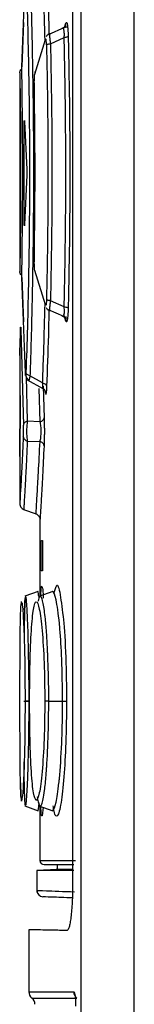
# Model space of a CAD drawing. Extents: x 0 to 16.5, y 0 to 11.7.
# Drawn here: x 8.1 to 8.1, y 9.9 to 10.1 of the extents above; entities that cross this region are included whole.
import ezdxf

# ---------------------------------------------------------------- set-up
doc = ezdxf.new("R2010")
doc.units = 0
doc.linetypes.add('SLD-SOLID', pattern=[0])
doc.layers.get('0').update_dxf_attribs({"linetype": 'CONTINUOUS'})

msp = doc.modelspace()

# ---------------------------------------------------------------- linework, layer by layer
at = {"color": 7, "linetype": 'SLD-SOLID'}
for p, q in [((8.082957555084068, 9.078590986478254), (8.082957555084068, 10.55871716360424)), ((8.091566479895624, 9.078412260993673), (8.0915664799269, 10.55871761152911)), ((8.081567985934813, 10.37217523370643), (8.081567958572851, 9.948791787714704)), ((8.073347723695884, 10.081642785371), (8.073910702479775, 10.09718474699768)), ((8.07361028130765, 10.088891122198), (8.073347723704208, 10.0816427849064)), ((8.08022162408656, 10.08803927964633), (8.077578429370373, 10.08688434666068)), ((8.08025579764141, 10.0880862155495), (8.080471504443237, 10.08877736410821)), ((8.075420780199696, 10.08050105983344), (8.077181013742587, 10.08609943060338)), ((8.077971083170143, 10.08543273402817), (8.080200986590489, 10.08642541934457)), ((8.072992947064709, 10.08071449091933), (8.072992947064709, 10.04838197761012)), ((8.073717045629879, 10.05648901620266), (8.073717045629879, 10.07231161817343)), ((8.073761830610072, 10.07278357022491), (8.074127773627854, 10.06497653936647)), ((8.074128080613265, 10.06403868317356), (8.073762083225605, 10.05602311206123)), ((8.07718101362681, 10.04299705653616), (8.075420780351472, 10.04859542633465)), ((8.073910702528792, 10.03191174001835), (8.073347723704112, 10.04745370236605)), ((8.073347723695816, 10.04745370189581), (8.07361027214069, 10.04020561734672)), ((8.080200967068933, 10.04267110537898), (8.077971096631297, 10.04366374392013)), ((8.077579043562231, 10.04221023843827), (8.080066434642623, 10.04112339689853)), ((8.079828220375141, 10.04122010178117), (8.080025836876265, 10.04109279342309)), ((8.080244817575515, 10.04104545419665), (8.080127057068822, 10.04142277168101)), ((8.080471509591325, 10.04031910829741), (8.080296912452674, 10.04087853653852)), ((8.073151502480398, 10.03899686342694), (8.073572334602877, 10.0234231616129)), ((8.072992947064709, 10.03477834630744), (8.072992947064709, 10.02827527775286)), ((8.07402306132547, 10.03134378443007), (8.07421934745507, 10.02407089317458)), ((8.074216041615708, 10.03079322398197), (8.076719904517985, 10.02941775029998)), ((8.076702458736287, 10.03030159227887), (8.074642159378705, 10.03146161527223)), ((8.076296276790119, 10.02399834166642), (8.076138274814179, 10.02941169913829)), ((8.076794123316166, 10.02975518830869), (8.076942997866158, 10.02464631147924)), ((8.077213737007133, 10.02859824707297), (8.0771870000417, 10.02877450326401)), ((8.072993039231543, 10.01854496048291), (8.0730367776083, 10.02715610172238)), ((8.073040781892015, 10.02714807366264), (8.072993088005912, 10.01853693242317)), ((8.073034254413635, 10.02827527775286), (8.07303624018553, 10.02827527775286)), ((8.076296276790119, 10.02399834166642), (8.07421934745507, 10.02407089317458)), ((8.07421483374156, 10.02085358253634), (8.076285385082947, 10.02080282768271)), ((8.072992947064709, 10.01836154202634), (8.072992947064709, 10.01065328228657)), ((8.073585285238645, 10.00975250001821), (8.075654140508894, 10.00899949828075)), ((8.076273786959723, 10.00823952545127), (8.076273786959723, 9.99550130913331)), ((8.076495521018547, 10.00467291554814), (8.076672841279953, 10.00467291554814)), ((8.076481332187651, 10.00040781957061), (8.076481332186887, 10.00401675162989)), ((8.076692428358571, 10.00401675544397), (8.07669242835703, 10.0004078158065)), ((8.076672841279953, 9.999751655705618), (8.0764955211088, 9.999751655705618)), ((8.075969406785957, 9.996412335852337), (8.073838268913557, 9.995636784844601)), ((8.0759693953994, 9.996412331728244), (8.073840163312639, 9.995637474261947)), ((8.078353470646706, 9.996418566291892), (8.07607765071741, 9.995590671192286)), ((8.078495655093722, 9.996054373729724), (8.078912222405188, 9.997194847508492)), ((8.07367076338727, 9.978590239670709), (8.074499352985205, 9.978590239693458)), ((8.077695185178682, 9.978590225122282), (8.079942108567305, 9.978590233777137)), ((8.073838268913494, 9.961543691920985), (8.075969406785868, 9.960768140913258)), ((8.073840163312639, 9.961543002503616), (8.075969395399495, 9.960768145037285)), ((8.076077707964737, 9.961589784746149), (8.078353470005688, 9.960761910710653)), ((8.076273786959723, 9.96151845536024), (8.076273786959723, 9.95267160321218)), ((8.076777162827712, 9.961360852731902), (8.076622209276016, 9.959933876239486)), ((8.079062500870483, 9.952015435233177), (8.079062500870483, 9.951195175349843)), ((8.079062500870483, 9.951195948827039), (8.075773370547019, 9.951081089865022)), ((8.075781660975471, 9.951080040810178), (8.075781660975471, 9.947541699970783)), ((8.074458357853752, 9.9414285704693), (8.074458357853752, 9.931359927894231)), ((8.074458357853752, 9.931359927894231), (8.081754071033084, 9.931359940361686))]:
    msp.add_line(p, q, dxfattribs=at)
at = {"color": 7, "linetype": 'SLD-SOLID', "flags": 128}
msp.add_lwpolyline([(8.074950481085647, 9.930335488169016), (8.075406818221472, 9.930335488169016), (8.07677538459812, 9.930335488169016), (8.079054819788073, 9.930335488169016), (8.082242833541919, 9.930335507837425)], dxfattribs=at)
at = {"color": 7, "linetype": 'SLD-SOLID'}
for centre, radius, start, end in [((8.076336063009025, 10.08051907491903), 0.0009154605502563075, 147.4955473460668, 181.1276868981563), ((8.076929954938725, 9.95267160321218), 0.0006561679790024755, 180.0188823852662, 270.0000000000008), ((8.076765949080668, 9.94776145627198), 0.000984251954727708, 180.0138005166034, 268.0000048602395), ((8.075770693811757, 9.931359927894231), 0.001312335958004951, 180, 231.3176586104092), ((8.07413027386425, 9.92931104403649), 0.001312335958010874, 0.06648057817184512, 51.31796648277408)]:
    msp.add_arc(centre, radius, start, end, dxfattribs=at)
for points, knots in [([(8.074642156664297, 10.09763487148948), (8.074693325722793, 10.09610566043088), (8.074758925051093, 10.09414519406269), (8.07482325062113, 10.09192337102275), (8.0748631078767, 10.09051630037077), (8.074916724141643, 10.08861800766333), (8.074978877047544, 10.08605462244163), (8.075067607843616, 10.08152347338739), (8.075173430063296, 10.07503018100202), (8.075229385700828, 10.06623194132211), (8.075200889765117, 10.05732709150081), (8.075127720255553, 10.05046650187759), (8.075022900671692, 10.04564583968816), (8.074955536519658, 10.04240124545517), (8.0748873519495, 10.03940638992465), (8.07480835526454, 10.03650780760982), (8.074732239544804, 10.0340166333636), (8.074672217326253, 10.03231417362765), (8.074642159379648, 10.03146161527378)], [0, 0, 0, 0, 0.07935958709638317, 0.1017399139378672, 0.1086156837156264, 0.1475590256183658, 0.1922480888917996, 0.2276169160290819, 0.3533511272211713, 0.4756736626541154, 0.6001471648992088, 0.7284986218119095, 0.7706934475633864, 0.8150298400273234, 0.8760496594126994, 0.9108661017954932, 0.9553634967554588, 1, 1, 1, 1]), ([(8.077095079461087, 10.08582611916035), (8.07709327807053, 10.08590900025071), (8.077053745606472, 10.08772786940717), (8.076962077462694, 10.09108478480637), (8.076831442346025, 10.09532874572868), (8.076740069389041, 10.09778493060658), (8.076702497502332, 10.09879489573206)], [0, 0, 0, 0, 0.01766613345408495, 0.3876925980700427, 0.7482237075944081, 1, 1, 1, 1]), ([(8.077378998412085, 10.09847127785265), (8.077458644060767, 10.09630782203677), (8.077590495269469, 10.09272627967987), (8.077686503315379, 10.08862016105992), (8.077724517026835, 10.08699437223194)], [0, 0, 0, 0, 0.604057023565051, 1, 1, 1, 1]), ([(8.073995576719552, 10.09708485222018), (8.074075280297256, 10.0946802965144), (8.07423471657675, 10.08987030646615), (8.07442018906737, 10.08176263349189), (8.074542355043594, 10.07327828589267), (8.074585433016145, 10.06454818802596), (8.074542351578486, 10.05581814612777), (8.074420185883152, 10.04733395207279), (8.074234720655298, 10.03922650802112), (8.074075293543652, 10.03441662044483), (8.073995595089917, 10.03201213228396)], [0, 0, 0, 0, 0.1250216173499412, 0.2500889182240374, 0.3751151760621929, 0.5000057525048688, 0.6248955568214267, 0.7499196901078747, 0.8749835344666397, 1, 1, 1, 1]), ([(8.080200986590489, 10.08642541934457), (8.08021029433196, 10.08656644765395), (8.080228655673867, 10.0868446535984), (8.080218017876259, 10.08721962145671), (8.080185361256033, 10.08753676205939), (8.080137731837063, 10.08778085140025), (8.080078879692026, 10.0879401347324), (8.079988822968751, 10.08804015135627), (8.079892476230768, 10.0879419077013), (8.079828212107149, 10.08787637831733)], [0, 0, 0, 0, 0.1245715478242325, 0.245741761121355, 0.3664361153431354, 0.4913738620054116, 0.6155276698110371, 0.7435535662946097, 0.9999999999999999, 0.9999999999999999, 0.9999999999999999, 0.9999999999999999]), ([(8.079828214346968, 10.08787637231894), (8.079918410190654, 10.08791523217179), (8.080103355322244, 10.08799491367711), (8.080314116479625, 10.08821442003381), (8.080452305665412, 10.08848361599285), (8.08046523823235, 10.08868106791319), (8.080471545372614, 10.08877736410582)], [0, 0, 0, 0, 0.2438425490892967, 0.4999952379828363, 0.7561504856801771, 1, 1, 1, 1]), ([(8.08051884719965, 10.0883490460394), (8.080453334026316, 10.08826429552925), (8.080325923830712, 10.08809947250928), (8.080127708719628, 10.08800481636956), (8.080031414030753, 10.08795883156308)], [0, 0, 0, 0, 0.514190979947249, 1, 1, 1, 1]), ([(8.08036766116074, 10.0883277814414), (8.080379758454443, 10.08835846362618), (8.08040373101155, 10.08841926486361), (8.080433478824832, 10.08838354327448), (8.0804546831102, 10.08825570593663), (8.080452905979998, 10.08807957089737), (8.08045202916943, 10.08799266839401)], [0, 0, 0, 0, 0.2578831643045383, 0.511033214122978, 0.7587507975256405, 1, 1, 1, 1]), ([(8.080471504443237, 10.08877736410821), (8.080513467875868, 10.08885391907389), (8.080575124353247, 10.08896640056584), (8.080635822286299, 10.08879778981747), (8.08065520917252, 10.08874393563777)], [0, 0, 0, 0, 0.6806005535023699, 1, 1, 1, 1]), ([(8.08065520917252, 10.08874393563777), (8.08067369764351, 10.08866808670886), (8.08071027217977, 10.08851803972002), (8.080757979444277, 10.08815531325903), (8.08081103957492, 10.08756799841075), (8.080830767137916, 10.08700640262912), (8.080843829408236, 10.0866345515337)], [0, 0, 0, 0, 0.2052982010534797, 0.4061280406766556, 0.6067777824697, 1, 1, 1, 1]), ([(8.07732808849007, 10.08523430164673), (8.077322851746601, 10.08538828936442), (8.077315036226677, 10.08561810663222), (8.077293880134123, 10.08585619800835), (8.07727518747447, 10.08599729123346), (8.077253760269276, 10.08609504672697), (8.077221949252218, 10.08617020746687), (8.077197538082702, 10.08612800093205), (8.077181013742587, 10.08609943060338)], [0, 0, 0, 0, 0.2455036241107689, 0.3663991711453673, 0.4872330283563429, 0.6093611551372994, 0.7355698533709896, 1, 1, 1, 1]), ([(8.077932526321154, 10.08703569607731), (8.07786791285311, 10.0870299565692), (8.07774015623655, 10.08701860815906), (8.077558854930269, 10.0869126892323), (8.077398589357054, 10.08675508149375), (8.077318465477683, 10.08660797584769), (8.077279315079567, 10.08653609659454)], [0, 0, 0, 0, 0.2614166147910906, 0.516884532427353, 0.7639385032354638, 1, 1, 1, 1]), ([(8.07779135780157, 10.08694996418653), (8.077792466193966, 10.08689065475891), (8.077795043457124, 10.08675274691755), (8.077859023884882, 10.08621011629733), (8.077933547687865, 10.08569312671512), (8.077971083170143, 10.08543273402817)], [0, 0, 0, 0, 0.2724753730496025, 0.6335669054984338, 1, 1, 1, 1]), ([(8.08084382695604, 10.0866345515337), (8.080827882507064, 10.08661324387961), (8.080795341972156, 10.08656975774455), (8.080651648650722, 10.08650942155578), (8.080451880840938, 10.08645800651706), (8.080283501895078, 10.08643613054112), (8.080200998936842, 10.08642541166697)], [0, 0, 0, 0, 0.2449953857474551, 0.5000035382107533, 0.7550098262323732, 1, 1, 1, 1]), ([(8.080201040857046, 10.04267115125684), (8.080273469410116, 10.0462012887646), (8.080419379412975, 10.05331288152756), (8.080477634930626, 10.06428646069625), (8.08042530348085, 10.07542170521697), (8.080276152243764, 10.08274053317083), (8.080201058433733, 10.08642537472327)], [0, 0, 0, 0, 0.2446803614539447, 0.4929176509215593, 0.7446970850830396, 1, 1, 1, 1]), ([(8.080843829408236, 10.0866345515337), (8.08091924482085, 10.08299310314759), (8.08107008573713, 10.07570971912689), (8.081128738762782, 10.06454989336158), (8.0810700640438, 10.05338894923917), (8.080919205549444, 10.04610405022143), (8.080843773606409, 10.04246147053065)], [0, 0, 0, 0, 0.2499576777968961, 0.4999488014881738, 0.7499654647764712, 0.9999999999999999, 0.9999999999999999, 0.9999999999999999, 0.9999999999999999]), ([(8.077328088429985, 10.08523430164679), (8.077333053301816, 10.08524327999563), (8.077347606624643, 10.08526959785713), (8.07742128200813, 10.08531927798434), (8.077569893277376, 10.08536975089577), (8.077768799007302, 10.08541000783584), (8.077901693858369, 10.08542494062492), (8.077971078127614, 10.08543273701921)], [0, 0, 0, 0, 0.1039907230843849, 0.3048236924496874, 0.6078020074849861, 0.7952338191216218, 1, 1, 1, 1]), ([(8.07732808849007, 10.08523430164673), (8.077394133775067, 10.08182101325491), (8.07752623913609, 10.07499367205588), (8.077577352035366, 10.0645416198236), (8.077526546086226, 10.05409668164978), (8.07739416895448, 10.047269750646), (8.077328134696177, 10.04386424306785)], [0, 0, 0, 0, 0.2499702774485635, 0.4999965364329446, 0.7505811054288719, 1, 1, 1, 1]), ([(8.077971274628064, 10.08543261961442), (8.078038342500028, 10.08198692502297), (8.078172494271644, 10.07509471239801), (8.07822283522474, 10.06455128081603), (8.078172569260476, 10.05400597501071), (8.078038385422396, 10.04711135321251), (8.077971289944326, 10.04366385944368)], [0, 0, 0, 0, 0.2499269988519652, 0.4999137245302735, 0.7499435982104619, 1, 1, 1, 1]), ([(8.072993342183977, 10.08067992422944), (8.07299844459731, 10.08078117669178), (8.073008921508563, 10.08098908087219), (8.073111825532402, 10.08117025717424), (8.073164613749153, 10.08126319789265)], [0, 0, 0, 0, 0.4870150380800485, 1, 1, 1, 1]), ([(8.073342733622043, 10.08011290304738), (8.073341038206584, 10.0802355702579), (8.073337623237029, 10.08048265116466), (8.073337406134101, 10.08090527614744), (8.073340230794635, 10.08131875962256), (8.073345228817901, 10.08153489595957), (8.073347723695884, 10.081642785371)], [0, 0, 0, 0, 0.2459527889508298, 0.4954073534248836, 0.748121003594808, 1, 1, 1, 1]), ([(8.072993450086859, 10.08067751605544), (8.072997811788209, 10.0804289691521), (8.073006641547325, 10.07992581473833), (8.07306403165148, 10.07625146808249), (8.073120931810868, 10.07088989314056), (8.07313015104723, 10.06666306837102), (8.073134763764074, 10.06454823531526)], [0, 0, 0, 0, 0.2455639083612923, 0.4971156859898139, 0.7483888193910889, 0.9999999999999999, 0.9999999999999999, 0.9999999999999999, 0.9999999999999999]), ([(8.073342745335527, 10.04898238358386), (8.073378858135534, 10.05142588068867), (8.073451040121167, 10.05630992382213), (8.073485982740157, 10.06454684712012), (8.073451059900131, 10.07278454430513), (8.073378859577799, 10.0776689534504), (8.073342733622045, 10.08011290304738)], [0, 0, 0, 0, 0.2501381562381721, 0.4999742140009217, 0.7498084657062236, 1, 1, 1, 1]), ([(8.075356648488638, 10.07901413559568), (8.075355318980758, 10.07917570290042), (8.07535268051551, 10.07949634012634), (8.075364928776661, 10.07995721036056), (8.07538813610162, 10.08032750383972), (8.075409847918106, 10.08044293713724), (8.075420780199696, 10.08050105983344)], [0, 0, 0, 0, 0.2525936919876234, 0.5012829842731658, 0.7488872083096013, 1, 1, 1, 1]), ([(8.07535663822404, 10.05008173735112), (8.075413282743861, 10.05490382903229), (8.0755265711097, 10.06454795503421), (8.075413289137737, 10.07419209452869), (8.075356648488638, 10.07901413559568)], [0, 0, 0, 0, 0.5000029738523157, 1, 1, 1, 1]), ([(8.073717045629879, 10.07231161817343), (8.073717267329382, 10.07237542221793), (8.073717712915737, 10.07250365981673), (8.073721112166663, 10.0726785092024), (8.0737261937794, 10.07282486202712), (8.073732899927387, 10.07292304517473), (8.073740442495588, 10.07297449685051), (8.073748246230663, 10.07296439265979), (8.07375577045211, 10.07290530932108), (8.073759816258928, 10.07282403538923), (8.073761830610072, 10.07278357022491)], [0, 0, 0, 0, 0.1246997101543713, 0.2506297449909477, 0.3741796550898455, 0.5008019032141623, 0.626216130802767, 0.7505255824262107, 0.8757901448720181, 1, 1, 1, 1]), ([(8.073134763764074, 10.06454823531526), (8.073130271691033, 10.06244064537072), (8.073121293440225, 10.05822823142399), (8.073062612997862, 10.05276134893101), (8.073011541327899, 10.04945800324305), (8.07298603511111, 10.04797244735904), (8.072992950082359, 10.04838886810304), (8.072992951591605, 10.04838895899)], [0, 0, 0, 0, 0.2500547106077991, 0.4997812563785347, 0.7498030719220179, 0.9999453926346333, 1, 1, 1, 1]), ([(8.074127773627854, 10.06497653936647), (8.074130572325279, 10.06490939094201), (8.07413618682897, 10.064774683605), (8.07413857650672, 10.06450810882829), (8.074136410798953, 10.06429159077581), (8.07413242702531, 10.06413592161761), (8.074129527926605, 10.06407106263871), (8.074128080613265, 10.06403868317356)], [0, 0, 0, 0, 0.2492344099364272, 0.4999924260159916, 0.7491483525552529, 0.8747676526715359, 1, 1, 1, 1]), ([(8.073762083225605, 10.05602311206123), (8.073760074208302, 10.05598177431874), (8.07375603224036, 10.05589860637904), (8.073748475278043, 10.05583720453237), (8.073740615161023, 10.05582559921319), (8.073733042755224, 10.05587582132872), (8.073726304028492, 10.05597458775271), (8.073721174282666, 10.05611970514079), (8.07371768691292, 10.05629533691525), (8.073717260380052, 10.0564241576959), (8.073717045629879, 10.05648901620266)], [0, 0, 0, 0, 0.1243882603039412, 0.2502583525085246, 0.3743116284268965, 0.5001461838113616, 0.62493510471548, 0.7499000703969714, 0.8740800366542397, 1, 1, 1, 1]), ([(8.075420780351472, 10.04859542633465), (8.075410047412603, 10.04865214329439), (8.075388559074442, 10.04876569590337), (8.075365251985373, 10.04913141641415), (8.075352691565028, 10.04959405934348), (8.07535531344558, 10.0499180380508), (8.07535663822404, 10.05008173735112)], [0, 0, 0, 0, 0.2465373295138655, 0.4935905785737753, 0.7441224806080807, 1, 1, 1, 1]), ([(8.07316461202825, 10.04783329914038), (8.073111823801419, 10.04792624076113), (8.073008919785455, 10.04810741877373), (8.072998444190075, 10.04831532443782), (8.072993342419032, 10.0484165775942)], [0, 0, 0, 0, 0.5129850991538732, 1, 1, 1, 1]), ([(8.073347723704112, 10.04745370236605), (8.073345242442597, 10.04756020841819), (8.073340305648271, 10.04777211613947), (8.073337379722732, 10.04818119096233), (8.07333758839878, 10.0486052911607), (8.073341027742375, 10.04885678744105), (8.073342745335527, 10.04898238358386)], [0, 0, 0, 0, 0.2495647823591001, 0.4965417765641397, 0.748575164451195, 1, 1, 1, 1]), ([(8.07670245874037, 10.03030159228569), (8.076739897284899, 10.03130895875423), (8.076831214047573, 10.03376603730491), (8.076961644386113, 10.03800606886077), (8.077053341028453, 10.04136597379036), (8.077092850141334, 10.04318401935946), (8.077094749440363, 10.04327141722622)], [0, 0, 0, 0, 0.2511206323615783, 0.6125110758392379, 0.9813724661582657, 1, 1, 1, 1]), ([(8.077328134696177, 10.04386424306785), (8.077325808032947, 10.0437826436636), (8.077321277255162, 10.04362374281212), (8.077308955363508, 10.04341290666868), (8.077293507189129, 10.04323693896903), (8.077268743297353, 10.04305224786962), (8.077229685068254, 10.04291494897753), (8.077197761448176, 10.04296880336173), (8.07718101362681, 10.04299705653616)], [0, 0, 0, 0, 0.1292464548184043, 0.2516853144888422, 0.3718392514483689, 0.4894257873775615, 0.7321417280630573, 1, 1, 1, 1]), ([(8.077971092233486, 10.04366374127764), (8.07788735969482, 10.04367406107139), (8.07771720157236, 10.04369503256893), (8.077517178238002, 10.04374466626303), (8.077375291545426, 10.043802479462), (8.077343596171387, 10.04384399241793), (8.077328134687178, 10.04386424306749)], [0, 0, 0, 0, 0.2481895471626205, 0.504361482785542, 0.7582200135188889, 1, 1, 1, 1]), ([(8.077971096631297, 10.04366374392013), (8.077934210931852, 10.04340652341486), (8.07786065103786, 10.04289355732271), (8.077795178741175, 10.04234711547955), (8.077792396190342, 10.04220582531613), (8.077791174388068, 10.04214378560756)], [0, 0, 0, 0, 0.3606712416952929, 0.7192743720677034, 1, 1, 1, 1]), ([(8.077275694384722, 10.04256884022459), (8.077314801861759, 10.04249581222522), (8.07739487747258, 10.0423462816981), (8.077555819718135, 10.0421857130721), (8.077738190909706, 10.04207742400318), (8.077866865976914, 10.04206549011505), (8.077931944338689, 10.04205945446334)], [0, 0, 0, 0, 0.2358123080768115, 0.4828441013932273, 0.7384446000777872, 1, 1, 1, 1]), ([(8.077723904838699, 10.04210132001992), (8.077693141637388, 10.04074895666122), (8.077591928240563, 10.03629957287023), (8.077448725721336, 10.03243152468998), (8.07734904874384, 10.02973914641693)], [0, 0, 0, 0, 0.3039439666755657, 1, 1, 1, 1]), ([(8.079828220376298, 10.04122010178079), (8.079918413200735, 10.04118123938338), (8.08010335097644, 10.04110155316245), (8.08031410020588, 10.04088204549385), (8.080452280103819, 10.04061285249614), (8.080465211209829, 10.04041540313984), (8.080471517631105, 10.04031910829696)], [0, 0, 0, 0, 0.2438459369567208, 0.4999990351376284, 0.7561525889545734, 1, 1, 1, 1]), ([(8.080025836876265, 10.04109279342309), (8.080054419542098, 10.04110549922927), (8.080111143090214, 10.04113071445632), (8.080151732149927, 10.04124821891983), (8.080171868618628, 10.04130651356791)], [0, 0, 0, 0, 0.5038941812147075, 1, 1, 1, 1]), ([(8.080171868618628, 10.04130651356791), (8.080187945176158, 10.04138093052412), (8.080220103242928, 10.04152978735758), (8.080237877595586, 10.04185971120893), (8.080233685132916, 10.04224359560994), (8.080211934450311, 10.042527844923), (8.080200971968866, 10.04267110837256)], [0, 0, 0, 0, 0.2477563513669306, 0.495589013715497, 0.7457736762515393, 1, 1, 1, 1]), ([(8.080201164961318, 10.04267122839647), (8.080283656902726, 10.04266045361494), (8.080452009424057, 10.04263846405319), (8.080651715252028, 10.04258689486623), (8.080795335541158, 10.04252641176515), (8.080827831646943, 10.04248282642538), (8.080843754051225, 10.04246147053107)], [0, 0, 0, 0, 0.2450059946459442, 0.5000170469699006, 0.755018931668077, 1, 1, 1, 1]), ([(8.080843773606409, 10.04246147053065), (8.080837826118756, 10.04226287828691), (8.080826048214307, 10.04186960290598), (8.080794426733764, 10.04134642496691), (8.080754264647357, 10.04090485934102), (8.08070618080087, 10.04055601157369), (8.080669886798843, 10.04041274305491), (8.080651698791312, 10.04034094692462)], [0, 0, 0, 0, 0.2061411156239626, 0.408224532062086, 0.604203508868535, 0.8016545666293088, 1, 1, 1, 1]), ([(8.080067667660327, 10.0411198337461), (8.08015986073507, 10.041071867269), (8.080349031685303, 10.04097344486496), (8.080468669813557, 10.04081179293187), (8.080530001912864, 10.04072892259147)], [0, 0, 0, 0, 0.4873532359507498, 1, 1, 1, 1]), ([(8.080471793980728, 10.04108290907002), (8.080470974087746, 10.04099618921424), (8.080469313467795, 10.04082054589787), (8.0804440753057, 10.04069550297245), (8.08041084506307, 10.04066403042673), (8.080385018035429, 10.04072798340009), (8.08037199358642, 10.04076023458486)], [0, 0, 0, 0, 0.2418325553084577, 0.489810224424174, 0.7427136870012767, 1, 1, 1, 1]), ([(8.080651698791312, 10.04034094692462), (8.080632633537489, 10.04029029039863), (8.080572980585396, 10.04013179204632), (8.080512595458938, 10.04024326346348), (8.080471509591325, 10.04031910829741)], [0, 0, 0, 0, 0.3196028554596033, 1, 1, 1, 1]), ([(8.07312454365723, 10.0391709353026), (8.073088420198493, 10.03792744418147), (8.0730162176487, 10.03544198922403), (8.072981319529994, 10.03444670784811), (8.07301621513939, 10.03544193197282), (8.073088417476395, 10.03792738235465), (8.073124540708045, 10.03917086703432)], [0, 0, 0, 0, 0.250152562365134, 0.4999978815133393, 0.7498461531612947, 1, 1, 1, 1]), ([(8.073124540708045, 10.03917086703432), (8.07312666164992, 10.03923339805625), (8.073130885553425, 10.03935792999449), (8.073138274645613, 10.03936883501605), (8.073145611426602, 10.03926420344117), (8.073149536207994, 10.03908609420136), (8.073151502480398, 10.03899686342694)], [0, 0, 0, 0, 0.2513457352074147, 0.500560691529952, 0.7497863877426819, 1, 1, 1, 1]), ([(8.073910260744402, 10.03187787287414), (8.073925396142736, 10.03174059379443), (8.073957359372802, 10.03145068515039), (8.074123657760135, 10.03105433676325), (8.074306238785478, 10.03077854972424), (8.074430998763122, 10.03070926088666), (8.07446770983568, 10.03068887239676)], [0, 0, 0, 0, 0.2619173738920855, 0.5531222300717007, 0.8685046074377979, 1, 1, 1, 1]), ([(8.073995595089917, 10.03201213228396), (8.073992798671192, 10.03194156045626), (8.073987279876743, 10.03180228538728), (8.073976859127205, 10.03165215478229), (8.073965757520238, 10.03155349743907), (8.073954210594618, 10.03151244960645), (8.07394255559312, 10.0315269231536), (8.073931080680078, 10.03159924100956), (8.073920049029127, 10.03172379926662), (8.073913847662343, 10.03184849722772), (8.073910702528792, 10.03191174001835)], [0, 0, 0, 0, 0.1304212002685232, 0.2573891346728371, 0.3777740515868499, 0.4961581344232882, 0.6153137092795066, 0.7372101599915172, 0.8667214549099408, 0.9999999999999999, 0.9999999999999999, 0.9999999999999999, 0.9999999999999999]), ([(8.074642155526579, 10.03146160897103), (8.074554938902367, 10.03148793014186), (8.074377014679602, 10.03154162602729), (8.074171057006765, 10.03167712549834), (8.074030224628874, 10.03183841457606), (8.07400694536821, 10.03195519380533), (8.073995595013557, 10.03201213228321)], [0, 0, 0, 0, 0.2464071627333737, 0.5026771364843885, 0.7575184641993062, 0.9999999999999999, 0.9999999999999999, 0.9999999999999999, 0.9999999999999999]), ([(8.074642159378705, 10.03146161527223), (8.074619749237105, 10.03135218333126), (8.074574730444718, 10.03113235010045), (8.074517881457405, 10.03088804115485), (8.074479622253527, 10.03072967787587), (8.074461027411614, 10.03065758297236), (8.07446024359746, 10.03066571731421), (8.07446009068099, 10.03066730426546)], [0, 0, 0, 0, 0.2371811776943764, 0.476463307841378, 0.7135438462079405, 0.9441144767621242, 0.9999999999999999, 0.9999999999999999, 0.9999999999999999, 0.9999999999999999]), ([(8.07665579308883, 10.02947840293325), (8.076667158221895, 10.02945723024284), (8.076689916754825, 10.02941483220233), (8.076717189985555, 10.02949073076952), (8.076735311151264, 10.02966638847604), (8.076735256428822, 10.02993736582172), (8.076713557972846, 10.03017833252195), (8.076702458736287, 10.03030159227887)], [0, 0, 0, 0, 0.2010695094454591, 0.4026391091249344, 0.5999077920536657, 0.7953440527389889, 1, 1, 1, 1]), ([(8.07670246303542, 10.03030159946493), (8.07678894373452, 10.03027491935167), (8.076965834904382, 10.03022034675344), (8.077171769092978, 10.03008262538702), (8.077313796921514, 10.02991765641069), (8.077337477230568, 10.02979776211697), (8.07734905441119, 10.02973914641688)], [0, 0, 0, 0, 0.2444447339481601, 0.4999972873107659, 0.7555512598044766, 1, 1, 1, 1]), ([(8.076675214710043, 10.02943952295144), (8.076764447144152, 10.02938775124057), (8.076948472000765, 10.02928098197259), (8.077060303888965, 10.02910364807853), (8.07711790923528, 10.02901230221515)], [0, 0, 0, 0, 0.4848933766253833, 1, 1, 1, 1]), ([(8.077246380345722, 10.02841662089599), (8.077252601624716, 10.02849753687785), (8.077264814309897, 10.02865637904091), (8.077166259243809, 10.02889515930123), (8.07711790923528, 10.02901230221515)], [0, 0, 0, 0, 0.5094112312287965, 1, 1, 1, 1]), ([(8.077272385011128, 10.02864823180426), (8.077262538015127, 10.02860503740369), (8.077242891302344, 10.02851885599551), (8.077223439502148, 10.02857182587062), (8.077213737007131, 10.02859824707298)], [0, 0, 0, 0, 0.5012032348605238, 1, 1, 1, 1]), ([(8.07734904874384, 10.02973914641693), (8.077341666746685, 10.02956807343672), (8.077327301807559, 10.0292351753205), (8.077301009808187, 10.02885668068318), (8.077281879399603, 10.02871737097159), (8.077272385011128, 10.02864823180426)], [0, 0, 0, 0, 0.3474658554141766, 0.6761484400861139, 1, 1, 1, 1]), ([(8.0730367776083, 10.02715610172238), (8.073037180470559, 10.02720502234214), (8.073037995327843, 10.02730397259721), (8.073038616041433, 10.02748911240142), (8.07303873642831, 10.02768404696352), (8.073038241211348, 10.02787234799938), (8.073037269302224, 10.02804208954287), (8.07303584773555, 10.02817092256484), (8.073034163648932, 10.02825977909084), (8.073032961316294, 10.02827010911069), (8.073032359727211, 10.02827527775286)], [0, 0, 0, 0, 0.1236381442312072, 0.2500791275452229, 0.3728004000172748, 0.499815205145697, 0.6239751999548967, 0.7496099963270964, 0.8747169559934451, 1, 1, 1, 1]), ([(8.07303624018553, 10.02827527775286), (8.073036874628365, 10.0282698315193), (8.073038150899949, 10.02825887564944), (8.073039926500611, 10.02816919210127), (8.0730414187506, 10.02803680293094), (8.073042422336009, 10.02786573040551), (8.073042922383392, 10.02767418269585), (8.073042765230252, 10.02747953067223), (8.073042091853392, 10.02729355783002), (8.073041218955288, 10.02719661386189), (8.073040781892015, 10.02714807366264)], [0, 0, 0, 0, 0.1252714529500845, 0.2520012631679338, 0.375768203708877, 0.5027713142443756, 0.626909406106973, 0.752229841772312, 0.8759405759671126, 1, 1, 1, 1]), ([(8.074219343231508, 10.02407090130129), (8.074131947235228, 10.02404072286849), (8.073953118953442, 10.02397897224473), (8.07374588408088, 10.02382047371775), (8.073604434731962, 10.02362978795035), (8.0735828708022, 10.02349097181232), (8.073572335164817, 10.02342314945763)], [0, 0, 0, 0, 0.2444260733373896, 0.5001406995742778, 0.7557803058414567, 1, 1, 1, 1]), ([(8.074219347249098, 10.02407089357092), (8.074202330229165, 10.02395303257028), (8.074168257950939, 10.02371704572763), (8.074127273751197, 10.02330104013926), (8.074102171411848, 10.02286544912952), (8.074094142759497, 10.02242332913503), (8.074100402510496, 10.02198540100278), (8.074123941033486, 10.02156321755434), (8.074163982819483, 10.02117043612412), (8.07419788028218, 10.02095922003927), (8.07421483374156, 10.02085358253634)], [0, 0, 0, 0, 0.1261601272990746, 0.2526037446470715, 0.3770637984379963, 0.4973281020500758, 0.618150471112491, 0.7437559599740123, 0.8718422389617452, 1, 1, 1, 1]), ([(8.076285382576545, 10.02080282229883), (8.076310274810703, 10.0209006670379), (8.076359645230516, 10.0210947290017), (8.07641634286034, 10.0214691515603), (8.076454298477664, 10.02189087515097), (8.076468613053311, 10.02234784476753), (8.076457941106245, 10.02281230505972), (8.076423342698597, 10.02325587756391), (8.076369055705262, 10.0236630800931), (8.076320697636755, 10.02388584666478), (8.076296277616548, 10.02399834007797)], [0, 0, 0, 0, 0.128006014027798, 0.253882821881472, 0.3776018299074197, 0.5000585742557905, 0.6223895470766745, 0.7460749059703614, 0.87177205131937, 1, 1, 1, 1]), ([(8.076296273519011, 10.02399834795633), (8.07638361758045, 10.0240286817048), (8.076562257869371, 10.02409072175083), (8.076769227097492, 10.02424941989965), (8.07691052721078, 10.02443999995175), (8.076932332447102, 10.02457861005049), (8.07694298279387, 10.02464631147758)], [0, 0, 0, 0, 0.2447231746245757, 0.5005196449453924, 0.7560384622246783, 1, 1, 1, 1]), ([(8.076942997866158, 10.02464631147924), (8.076954069223278, 10.02428994763544), (8.076970313197018, 10.02376708807478), (8.076979019447966, 10.02291149673301), (8.076980028112986, 10.02227903290803), (8.076975649794583, 10.02165740516223), (8.076962836632225, 10.02085200877811), (8.076944701110943, 10.02039414035697), (8.07693241188393, 10.02008387362235)], [0, 0, 0, 0, 0.2606239476319169, 0.3823893055683986, 0.5040019505388752, 0.6244275187259698, 0.7454997069020983, 1, 1, 1, 1]), ([(8.073567844022866, 10.02158546929112), (8.07357030526049, 10.02164439173076), (8.073575180057862, 10.02176109519372), (8.073580614671215, 10.02197921855476), (8.073584310794121, 10.02221491200454), (8.073586011542075, 10.02246172241483), (8.073585732176024, 10.02271571396875), (8.073583343033945, 10.0229678593137), (8.07357901691569, 10.02321429828656), (8.073574594087159, 10.02335253884861), (8.073572334602877, 10.0234231616129)], [0, 0, 0, 0, 0.1296874200217065, 0.2568625995240588, 0.3758084796337066, 0.4948695060640779, 0.6125864904205034, 0.7354953798000675, 0.8648728913749503, 1, 1, 1, 1]), ([(8.073567844022866, 10.02158546929112), (8.073487877657218, 10.01993944061524), (8.0733279004643, 10.01664646806496), (8.07314278669784, 10.01329762427074), (8.073016997276593, 10.01107719482068), (8.073000985697904, 10.01079773429976), (8.072992988110546, 10.01065814719392)], [0, 0, 0, 0, 0.2500499601732511, 0.5002389491264883, 0.7503754788831978, 1, 1, 1, 1]), ([(8.073567844244284, 10.02158546929065), (8.073578080482937, 10.02150874001625), (8.073599031649925, 10.02135169328302), (8.073740359291635, 10.02113604137441), (8.073947935794322, 10.02095702036019), (8.074127231526422, 10.02088752697603), (8.074214830078262, 10.02085357457938)], [0, 0, 0, 0, 0.2442912262148592, 0.5000065402760779, 0.7557180949645544, 1, 1, 1, 1]), ([(8.074214833741669, 10.02085358253657), (8.074162001833699, 10.01972267998699), (8.074070557431948, 10.01776525101913), (8.0739678644934, 10.0157246651077), (8.073892297781532, 10.01424783531428), (8.0738222253264, 10.01298089061261), (8.07375543570698, 10.01184631519352), (8.07370336321764, 10.01087884445954), (8.07366999503961, 10.01021471723597), (8.073652125596817, 10.00987054793117), (8.07364057601564, 10.00972369857324), (8.073640632289964, 10.00975518280794), (8.073640650087903, 10.00976514035878)], [0, 0, 0, 0, 0.1646476640707299, 0.2849813251024911, 0.3609267082574759, 0.4572513283421116, 0.5710475252179064, 0.6700617605357687, 0.7926819311329742, 0.8911989259373955, 0.9655893739667029, 1, 1, 1, 1]), ([(8.07562596887569, 10.00901017475777), (8.075625960816865, 10.00901003751129), (8.075619371458309, 10.00889781689162), (8.075663562233858, 10.00964255175137), (8.075805124063066, 10.01201985032758), (8.076017625053991, 10.01561864061209), (8.076193761673506, 10.01902887764285), (8.076285385089363, 10.02080282769646)], [0, 0, 0, 0, 0.000338211831207738, 0.2765414476326237, 0.5196672838516878, 0.7501387030060152, 0.9999999999999999, 0.9999999999999999, 0.9999999999999999, 0.9999999999999999]), ([(8.0769323821692, 10.0200838735891), (8.07692180928309, 10.02015952859688), (8.07690019319346, 10.02031420400081), (8.076758287043962, 10.02052617367637), (8.076551026542113, 10.02070167308246), (8.07637256209513, 10.02076972892661), (8.076285442650768, 10.02080295115898)], [0, 0, 0, 0, 0.245041368690109, 0.5009829988697342, 0.7563991898634631, 1, 1, 1, 1]), ([(8.07693241188393, 10.02008387362235), (8.076847687647827, 10.01839329409341), (8.076675373026328, 10.01495494415904), (8.076467927662877, 10.01132416596721), (8.076331968784098, 10.00902825942862), (8.076268302938267, 10.00799499491875), (8.076280405982978, 10.00819357310659), (8.076283206709927, 10.00823952545127)], [0, 0, 0, 0, 0.2329314499239997, 0.4737427739119006, 0.7036426262157208, 0.9314208859634271, 1, 1, 1, 1]), ([(8.072993501146517, 10.01069025267533), (8.07299923176943, 10.0105885256456), (8.073011003670247, 10.01037955700073), (8.073152999487402, 10.01009131015597), (8.073371376522019, 10.00985495475763), (8.073562842595987, 10.00976893676454), (8.073656179637007, 10.00972700419246)], [0, 0, 0, 0, 0.2430620859747144, 0.4993004795134015, 0.7559159661343016, 0.9999999999999999, 0.9999999999999999, 0.9999999999999999, 0.9999999999999999]), ([(8.07561434117757, 10.00901427435044), (8.075706385796979, 10.00897260219645), (8.075895137803164, 10.0088871468736), (8.076111136813012, 10.00865435823984), (8.076253063353958, 10.00837056073997), (8.076266855075513, 10.00816415156728), (8.076273575433406, 10.00806357358594)], [0, 0, 0, 0, 0.2440113776955127, 0.5003838069835609, 0.7565496364159365, 1, 1, 1, 1]), ([(8.076481332186887, 10.00401675162989), (8.076481528785973, 10.00410266819048), (8.076481923576278, 10.00427519709715), (8.076485251006552, 10.00448899431442), (8.07648984921396, 10.0046462742075), (8.076493631883595, 10.00466404199), (8.076495521018547, 10.00467291554814)], [0, 0, 0, 0, 0.2489387315238772, 0.4998934650573472, 0.7502375767172157, 0.9999999999999999, 0.9999999999999999, 0.9999999999999999, 0.9999999999999999]), ([(8.076672841279953, 10.00467291554814), (8.076675376546726, 10.00466386175018), (8.076680481111056, 10.00464563262553), (8.076686873055376, 10.00448965001806), (8.076691604397785, 10.00427597776735), (8.076692153437948, 10.00410324689346), (8.076692428358571, 10.00401675544397)], [0, 0, 0, 0, 0.2483373530765547, 0.5000081280139256, 0.749639304354776, 1, 1, 1, 1]), ([(8.0764955211088, 9.999751655705618), (8.076493644464538, 9.999760712486653), (8.0764898657407, 9.999778948800852), (8.07648526451483, 9.99993494212222), (8.076481909830827, 10.0001486168806), (8.076481524932808, 10.00032133008174), (8.076481332187651, 10.00040781957061)], [0, 0, 0, 0, 0.2483232552755038, 0.5000121885057296, 0.7496213956397512, 1, 1, 1, 1]), ([(8.07669242835703, 10.0004078158065), (8.076692148003303, 10.0003218973967), (8.076691584980514, 10.00014935100921), (8.076686892093571, 9.999935555578022), (8.076680503763615, 9.99977828654531), (8.076675393576881, 9.999760526172864), (8.076672841279953, 9.999751655705618)], [0, 0, 0, 0, 0.2489199130884351, 0.4998955622414324, 0.750221452346776, 1, 1, 1, 1]), ([(8.076060748896872, 9.99559858733497), (8.076023527571317, 9.995949180872831), (8.075979293920842, 9.996365824605498), (8.075940800811567, 9.996393979021303), (8.075932816215786, 9.996397157551527), (8.075930688995873, 9.996397130298579), (8.075928512844085, 9.996397425400671), (8.075927269140422, 9.996381608350308), (8.075926080183871, 9.9963664875573)], [0, 0, 0, 0, 0.7665037029549497, 0.9109094418741718, 0.94890480691546, 0.9624250631551452, 0.9640790900178663, 0.9999999999999999, 0.9999999999999999, 0.9999999999999999, 0.9999999999999999]), ([(8.076418193267239, 9.995714553360898), (8.07642089652114, 9.995822862625975), (8.076453111570679, 9.997113599074904), (8.076515548418572, 9.997222315144807), (8.076572746017883, 9.997321908548624)], [0, 0, 0, 0, 0.08391276558837858, 1, 1, 1, 1]), ([(8.076605307125009, 9.997137669330384), (8.076653316152166, 9.997068466101691), (8.076719354055383, 9.996973274918085), (8.076793949157008, 9.995680538917094), (8.076814314216715, 9.995327611643427)], [0, 0, 0, 0, 0.7269919972849084, 1, 1, 1, 1]), ([(8.078335775024737, 9.996394991472062), (8.078329338418918, 9.996395708134857), (8.078322090079812, 9.996396515177437), (8.078300991470924, 9.99639780947907), (8.078287833095832, 9.996348662487128), (8.07827542465656, 9.99630231653174)], [0, 0, 0, 0, 0.3112587091061049, 0.3505121701499324, 1, 1, 1, 1]), ([(8.079942108567312, 9.978590233777137), (8.079910000570692, 9.980928408011854), (8.079851672449548, 9.985175988813273), (8.079604418914213, 9.989198053231316), (8.079303425226296, 9.992593929695873), (8.078912602081543, 9.995295658429457), (8.078532595104463, 9.996330300362567), (8.078353796244754, 9.996389068231307), (8.078335775024737, 9.996394991472062)], [0, 0, 0, 0, 0.2522971421139549, 0.4583287597585061, 0.5050072818780882, 0.7571533255499092, 0.9755233710219958, 1, 1, 1, 1]), ([(8.078912222405188, 9.997194847508492), (8.07892755844014, 9.997240075151922), (8.079116016255066, 9.997795857848146), (8.079556963180238, 9.996263101331675), (8.079900073432878, 9.993288621056523), (8.080071597374912, 9.991801651260756)], [0, 0, 0, 0, 0.04242137721530417, 0.5212977201265326, 0.9999999999999999, 0.9999999999999999, 0.9999999999999999, 0.9999999999999999]), ([(8.073966839946442, 9.995601451254744), (8.073962840327203, 9.995629326906164), (8.073954380030495, 9.99568829158955), (8.073945214927882, 9.99567505797077), (8.073940093388654, 9.995674229351105), (8.073939430866398, 9.995673986999213), (8.073939347708308, 9.99567395621848), (8.073939336870376, 9.995673952187847), (8.07393854105944, 9.99567365605728), (8.073933925564722, 9.995671422432201), (8.073913573654323, 9.995646965603804), (8.073850558301404, 9.995356618730483), (8.073771506443634, 9.99376401390392), (8.073715830140392, 9.990971096933034), (8.073705162152528, 9.988994584774693), (8.073702166428761, 9.988439551855395)], [0, 0, 0, 0, 0.02748943940064351, 0.0581477385556988, 0.06213311868525789, 0.06263368172538915, 0.06269628945398298, 0.06270411600361887, 0.06270809960597916, 0.06816082688530752, 0.09594709839277984, 0.2147150331670451, 0.5795397317158157, 0.8819287353388439, 1, 1, 1, 1]), ([(8.073779812066453, 9.993498761797616), (8.0737847569776, 9.993708710362773), (8.07380553848768, 9.994591041327793), (8.073853764657864, 9.995496961998162), (8.073915310025058, 9.995395226290523), (8.073945156476748, 9.99534588951634)], [0, 0, 0, 0, 0.1385415236646525, 0.5822353497779514, 1, 1, 1, 1]), ([(8.074499358008048, 9.978590233655906), (8.07449937203376, 9.978605182401136), (8.07449950638525, 9.978748375571847), (8.074501445717917, 9.979957365948795), (8.074496232913901, 9.982482320722122), (8.074409904148041, 9.986132351499197), (8.074377164076331, 9.988937853424913), (8.074309906884107, 9.990685527199666), (8.074244865402967, 9.992309931393297), (8.074184687144802, 9.993523258408382), (8.074125262766135, 9.994315404495534), (8.074108912345912, 9.994508451409367), (8.074101931659753, 9.994586493775039), (8.074099863665536, 9.994609231477456), (8.07409898781191, 9.994618794176297), (8.074098728952855, 9.994621614477857), (8.074098619421248, 9.994622806789641), (8.0740985870582, 9.994623158984686), (8.074098573366047, 9.994623307976378), (8.074098568641636, 9.994623359382125), (8.074098111118044, 9.994628338015126), (8.074096083664076, 9.994653654945932), (8.074082244749407, 9.994825698820708), (8.074038431630505, 9.99534709379849), (8.073997119725249, 9.995493870498485), (8.073966839946442, 9.995601451254744)], [0, 0, 0, 0, 0.001733270890026642, 0.01660290215762551, 0.1401976212240267, 0.2945064150750318, 0.460633503882404, 0.5218912749842167, 0.5701091242084061, 0.7390532100712782, 0.7762874281189112, 0.7949171818837178, 0.799575713631788, 0.8019051060084005, 0.8024874666136209, 0.8027786487213479, 0.8028514444350324, 0.8028878423197497, 0.8028969417938313, 0.8029014915313035, 0.8029051102838297, 0.8045693630999307, 0.8113978223064182, 0.8617630393041895, 1, 1, 1, 1]), ([(8.076287844141925, 9.995503654774087), (8.076236599844206, 9.995543405689267), (8.07618307379913, 9.99558492658764), (8.076113672578341, 9.995428040275437), (8.076059695901133, 9.995322519836577), (8.076017735646651, 9.995033802110417), (8.075991113875405, 9.994850624544974)], [0, 0, 0, 0, 0.4891773435150695, 0.5109588716282364, 0.6897268328929888, 0.9999999999999999, 0.9999999999999999, 0.9999999999999999, 0.9999999999999999]), ([(8.077695186709102, 9.97859022512227), (8.077695210160979, 9.978791064338983), (8.077695345747998, 9.979952216237251), (8.077686918274436, 9.981187815348125), (8.077634340794452, 9.9834879333327), (8.07757143783504, 9.98505521049103), (8.077480047556703, 9.987431106307762), (8.077372583666623, 9.98956379941902), (8.077167619730094, 9.991765189180168), (8.076921977905196, 9.993879884438476), (8.076725071587047, 9.994845220449744), (8.07658933967398, 9.995268626357321), (8.076546634563739, 9.995389109620007), (8.07644064283691, 9.995652928639586), (8.076349564497741, 9.995563951336788), (8.076287844141925, 9.995503654774087)], [0, 0, 0, 0, 0.02209992127886033, 0.1277706912244, 0.1359447599406356, 0.2810960336707467, 0.3083340464328196, 0.429147897493534, 0.5611458426832484, 0.6510823019443529, 0.8398183024998627, 0.8417126088901357, 0.8578299550628332, 0.9036567218921205, 1, 1, 1, 1]), ([(8.07302317771025, 9.978590238244529), (8.073025016151178, 9.98070466825021), (8.073028690636333, 9.98493077176367), (8.073066689024701, 9.99029449449044), (8.073146593538166, 9.993990501460061), (8.073246153662671, 9.994496555613283), (8.073295948621379, 9.994749658407077)], [0, 0, 0, 0, 0.2500547658227635, 0.4997835452390747, 0.7498169288897127, 1, 1, 1, 1]), ([(8.073316700843312, 9.994605229939904), (8.073368650288916, 9.99437356770093), (8.073479323397878, 9.993880034422219), (8.073667483138884, 9.990287981932985), (8.073819423395552, 9.984935235609004), (8.073841573917, 9.980706144952455), (8.07385265633429, 9.978590233256206)], [0, 0, 0, 0, 0.2277806319109123, 0.4852639022719755, 0.7424656461368204, 1, 1, 1, 1]), ([(8.074580692266496, 9.978590232765722), (8.074595353167316, 9.980703456916503), (8.074624657554738, 9.984927395130487), (8.074849818138063, 9.99032999411731), (8.075204502187175, 9.993873621446324), (8.075665529064677, 9.99518396605716), (8.076172884456469, 9.993876575088404), (8.076638366833112, 9.990335074045838), (8.0769800655405, 9.984933280745032), (8.07702794845685, 9.980705343265797), (8.07705190292886, 9.97859022543836)], [0, 0, 0, 0, 0.1249545089926377, 0.2497605970231132, 0.3747241713592658, 0.4998202596145921, 0.624947706675339, 0.7500045513846181, 0.8749343308076082, 1, 1, 1, 1]), ([(8.080071597374912, 9.991801651260756), (8.080071792922345, 9.99180015713676), (8.080249625902246, 9.990441384391309), (8.080495613395218, 9.985747314045176), (8.080555375465096, 9.98096783997019), (8.08058510479134, 9.978590235842)], [0, 0, 0, 0, 0.0005529002952964105, 0.502813591436872, 1, 1, 1, 1]), ([(8.073295967999965, 9.962431039452554), (8.073246172353372, 9.962683934662662), (8.07314661033929, 9.96318957638423), (8.073066696928098, 9.96688528898755), (8.073028692510086, 9.972249123642579), (8.073025016805149, 9.976475580982614), (8.07302317771025, 9.978590238244529)], [0, 0, 0, 0, 0.2501670031264453, 0.5001869117527217, 0.7499245132206941, 0.9999999999999999, 0.9999999999999999, 0.9999999999999999, 0.9999999999999999]), ([(8.07385265633429, 9.978590233256206), (8.073841577208048, 9.976474589507163), (8.073819433032929, 9.972245990189458), (8.073667494665319, 9.966891614879314), (8.073478234362813, 9.963284165084577), (8.073366549858518, 9.962788652267802), (8.073313579232083, 9.962553636457171)], [0, 0, 0, 0, 0.2563678999012172, 0.5124100534854309, 0.768741912103522, 1, 1, 1, 1]), ([(8.074499356754165, 9.978590233655947), (8.074412663319093, 9.978590233650605), (8.074235733880098, 9.978590233639705), (8.0740302467542, 9.978590233612403), (8.073888826826328, 9.978590233579924), (8.073864518616656, 9.97859023355641), (8.073852656312772, 9.978590233544937)], [0, 0, 0, 0, 0.2459936017141717, 0.5020392825797881, 0.7569972683292654, 1, 1, 1, 1]), ([(8.073945156476713, 9.961834587248847), (8.073970344844511, 9.96174915124723), (8.074028937331938, 9.961550412373361), (8.074133133402166, 9.962849925074492), (8.074245612133142, 9.96481636892183), (8.074366172595095, 9.968020785357007), (8.074437255188395, 9.971142592347094), (8.074457749465392, 9.973107647824449), (8.074458037986753, 9.973125863238323), (8.07445903465545, 9.973192532986337), (8.074463017999582, 9.97344547879129), (8.074477530425854, 9.974444311604001), (8.074499362134341, 9.976201215909057), (8.074499358551561, 9.977792115810008), (8.074499356754165, 9.978590233655947)], [0, 0, 0, 0, 0.1191999197173756, 0.2772795702144257, 0.4037134888135737, 0.5615936519516952, 0.7923506666472733, 0.7924205430860164, 0.792970228580235, 0.7944966054432115, 0.8002697425593072, 0.8226968273216755, 0.9110510811074276, 1, 1, 1, 1]), ([(8.075673233179547, 9.962433261985822), (8.075516265405378, 9.962685562434132), (8.075202495597791, 9.963189896929151), (8.07485040458165, 9.966880933091398), (8.074624533705354, 9.972244744492174), (8.074595312172931, 9.97647418805422), (8.074580692266496, 9.978590232765722)], [0, 0, 0, 0, 0.2502660252890507, 0.5002677971068935, 0.7499775869837141, 1, 1, 1, 1]), ([(8.07705190292886, 9.97859022543836), (8.077027905963199, 9.976472611378782), (8.076979937825664, 9.972239659434473), (8.076638951226787, 9.966876803960961), (8.07617085559613, 9.963187570385575), (8.07583913923764, 9.962684746503037), (8.075673233179547, 9.962433261985822)], [0, 0, 0, 0, 0.2500368965259476, 0.4998050341196819, 0.7498303205624217, 1, 1, 1, 1]), ([(8.076284503835264, 9.961565293577678), (8.076297567633782, 9.961543058876176), (8.076350579993111, 9.961452831368147), (8.076441503841036, 9.961590110732411), (8.076677269666135, 9.962013871420968), (8.076898877219284, 9.963253848198995), (8.077110559565146, 9.964904591241233), (8.077176840394896, 9.965525728735518), (8.077239963706694, 9.96617798736033), (8.077292822148022, 9.966868199370076), (8.077340384219594, 9.967555291770568), (8.07735254722433, 9.967738459062508), (8.077355881255706, 9.967788719344254), (8.077356912789927, 9.967804218905579), (8.07746897187799, 9.969439877005364), (8.077646028144741, 9.972935106823426), (8.077679776363063, 9.97681750945767), (8.07769518589188, 9.978590225122286)], [0, 0, 0, 0, 0.0204490535866134, 0.08298142191521954, 0.1400993576480841, 0.3632422539034414, 0.4367650555194703, 0.4589581774048944, 0.4714215260791742, 0.5465434750926036, 0.5660218190865582, 0.571239123704199, 0.5727174458375901, 0.5731740373077373, 0.5734422522264645, 0.8052325653522425, 1, 1, 1, 1]), ([(8.077695185891864, 9.978590225122286), (8.07761107137447, 9.978590225137198), (8.077440353075225, 9.978590225167466), (8.077240186525176, 9.978590225238563), (8.077098750956335, 9.978590225320936), (8.077067249755657, 9.978590225379838), (8.077051902910291, 9.978590225408537)], [0, 0, 0, 0, 0.2491352437928275, 0.5056433350514987, 0.7591579009896094, 0.9999999999999999, 0.9999999999999999, 0.9999999999999999, 0.9999999999999999]), ([(8.078314806687462, 9.960783628411694), (8.078505613906982, 9.961046096393822), (8.078859664785602, 9.961533116853092), (8.079235730425872, 9.964137354596888), (8.07940000529989, 9.965720270085228), (8.07957767133593, 9.96758984387201), (8.079808606056153, 9.971245424085454), (8.079933036609457, 9.97585008019453), (8.079940744476318, 9.978178214798284), (8.079942108567305, 9.978590233777137)], [0, 0, 0, 0, 0.2498281799627833, 0.4635667709171012, 0.4958789787202431, 0.5001365893246195, 0.7495640656480608, 0.9556793847858265, 1, 1, 1, 1]), ([(8.08058510479134, 9.978590235842), (8.080560202139733, 9.97628473247649), (8.080511927853802, 9.971815468302069), (8.080164788623861, 9.965974823558971), (8.079681761628128, 9.961650265581898), (8.079198734933195, 9.959827810840183), (8.078818051281074, 9.959832451290444), (8.078578558540148, 9.960409409330287), (8.078455261615801, 9.961265467668309), (8.078410687918598, 9.961574945665012)], [0, 0, 0, 0, 0.1852221926388288, 0.3590569080284609, 0.5401745266753232, 0.7337973229518919, 0.837886965603988, 0.9413936937520363, 1, 1, 1, 1]), ([(8.079942116108265, 9.978590227999234), (8.080023288543915, 9.978590228406468), (8.0801898853925, 9.978590229242267), (8.080389658986176, 9.978590231161348), (8.080535612472184, 9.97859023342023), (8.080568761403338, 9.97859023504255), (8.080585095976351, 9.97859023584197)], [0, 0, 0, 0, 0.2408710677406021, 0.4943594519491612, 0.7508389512858146, 1, 1, 1, 1]), ([(8.07390367540462, 9.961623856279651), (8.073896219190717, 9.961653498004077), (8.07384295581792, 9.961865243299805), (8.073772077902904, 9.963444140640261), (8.073715787037484, 9.966207235954537), (8.073705153176189, 9.968185352330776), (8.073702167190849, 9.968740806867727)], [0, 0, 0, 0, 0.07030514956516645, 0.5022239756622645, 0.8602246286296533, 1, 1, 1, 1]), ([(8.073119042483048, 9.965293007877065), (8.073131075795066, 9.964723202253237), (8.073169131353959, 9.96292118204108), (8.073242514528843, 9.962019459165019), (8.07330972843722, 9.962523011082435), (8.073316700843353, 9.962575246825942)], [0, 0, 0, 0, 0.2930137479208822, 0.9266610825039835, 0.9999999999999999, 0.9999999999999999, 0.9999999999999999, 0.9999999999999999]), ([(8.07583787607712, 9.963013563044159), (8.075838767753037, 9.96300733585202), (8.07584324734618, 9.962976051742373), (8.075861161616599, 9.9628517252226), (8.075932174533145, 9.962398290758887), (8.076067892408005, 9.961736591819344), (8.076208926183137, 9.961625061056626), (8.076284503835264, 9.961565293577678)], [0, 0, 0, 0, 0.006713448843486724, 0.03372696152237572, 0.1365586385906273, 0.5372961492148155, 1, 1, 1, 1]), ([(8.075925683446858, 9.960800855760793), (8.07592725235795, 9.960794755289768), (8.075985832372764, 9.960566975854015), (8.076057290447606, 9.96132858350915), (8.076126834706505, 9.962069793513294)], [0, 0, 0, 0, 0.0267823607809077, 1, 1, 1, 1]), ([(8.076622209276016, 9.959933876239486), (8.076558455336677, 9.95991256250132), (8.076477731872627, 9.959885575639104), (8.076430291421845, 9.961190774063033), (8.076420318585429, 9.961465150257986)], [0, 0, 0, 0, 0.7897820056146735, 0.9999999999999999, 0.9999999999999999, 0.9999999999999999, 0.9999999999999999]), ([(8.076929954599748, 9.952015435233177), (8.077140004607626, 9.952015435233173), (8.077515150649068, 9.952015435233173), (8.080447873705882, 9.952015435233177), (8.081738520256133, 9.952015435233177)], [0, 0, 0, 0, 0.5599152987697791, 0.9999999999999999, 0.9999999999999999, 0.9999999999999999, 0.9999999999999999]), ([(8.081567958728174, 9.951195175349842), (8.081217284759594, 9.951195175349872), (8.079318217578173, 9.951195175350037), (8.07856500465528, 9.951195175347534), (8.079062551784803, 9.951195175349843), (8.079062577243418, 9.951195175349843)], [0, 0, 0, 0, 0.1846482008894378, 0.999958279877137, 1, 1, 1, 1]), ([(8.081567958572851, 9.948791787714704), (8.081564592488148, 9.948296946871064), (8.08155789805019, 9.94731281200245), (8.08148313144196, 9.945430163535436), (8.081344963104959, 9.943751410993201), (8.081159231211748, 9.942502136126045), (8.080948615655307, 9.941551612795132), (8.0807748995315, 9.94139965682629), (8.080659479181884, 9.941298694344134)], [0, 0, 0, 0, 0.1256091682461748, 0.2498103458477478, 0.4988713679622865, 0.6251499246580458, 0.7509423661942377, 1, 1, 1, 1]), ([(8.081894057854823, 9.947548180800007), (8.080111827574827, 9.947610306223607), (8.076547551267637, 9.947734550648079), (8.076037016471703, 9.947752310357155), (8.075781762269608, 9.947761189752654)], [0, 0, 0, 0, 0.5000258471554693, 1, 1, 1, 1]), ([(8.081549042403372, 9.946609575397835), (8.080299146023371, 9.946653222741208), (8.077310019554352, 9.946757605337613), (8.076944324610702, 9.946770375686446), (8.076731544169327, 9.946777806143192)], [0, 0, 0, 0, 0.4181477073514276, 0.9999999999999999, 0.9999999999999999, 0.9999999999999999, 0.9999999999999999]), ([(8.080659479181884, 9.941298694344134), (8.079834257958101, 9.94131911294903), (8.078087041514916, 9.941362344656104), (8.076164436281145, 9.941399950090313), (8.074739914502857, 9.941424668531294), (8.074556049632369, 9.94142723253065), (8.074460105803022, 9.9414285704693)], [0, 0, 0, 0, 0.212811226892801, 0.4505789044262293, 0.7133026896714517, 0.9999999999999999, 0.9999999999999999, 0.9999999999999999, 0.9999999999999999]), ([(8.081754071033084, 9.931359940361686), (8.08179315017529, 9.93132650938873), (8.081871245837174, 9.931259701014419), (8.08196958197936, 9.930707300959405), (8.082041996818294, 9.929940129388266), (8.082050961339752, 9.929317958342812), (8.082055464458215, 9.929005425216081)], [0, 0, 0, 0, 0.2496659764389755, 0.4989318746246552, 0.7483001032061076, 1, 1, 1, 1]), ([(8.081754071033084, 9.931359927894231), (8.081760385512524, 9.931261929928093), (8.081773014471397, 9.931065933995917), (8.081874155185632, 9.930787531457813), (8.082026769861265, 9.93053405333781), (8.082170812315105, 9.930401689670823), (8.082242833541919, 9.930335507837425)], [0, 0, 0, 0, 0.2500000006425345, 0.5000000010205861, 0.7500000008817047, 0.9999999999999999, 0.9999999999999999, 0.9999999999999999, 0.9999999999999999])]:
    msp.add_open_spline(points, degree=3, knots=knots, dxfattribs=at)
for points in [[(8.072993088005983, 10.01853693242317), (8.072993083941434, 10.01848453622991), (8.072993075812333, 10.01837974384339), (8.07299306361868, 10.0183367409298), (8.072993051425028, 10.0183842450799), (8.072993043295927, 10.0184913886819), (8.072993039231378, 10.01854496048291)], [(8.076273786959723, 9.952671603785834), (8.076513186678273, 9.952671603881441), (8.076991986115376, 9.95267160407266), (8.080334621434567, 9.952671604263879), (8.082005939094163, 9.95267160435949)], [(8.081738520256133, 9.951080040810178), (8.080001707494102, 9.951080040810178), (8.076528081970043, 9.951080040810178), (8.076030467973663, 9.951080040810178), (8.075781660975471, 9.951080040810178)]]:
    msp.add_open_spline(points, degree=3, dxfattribs=at)

doc.saveas('drawing.dxf')
